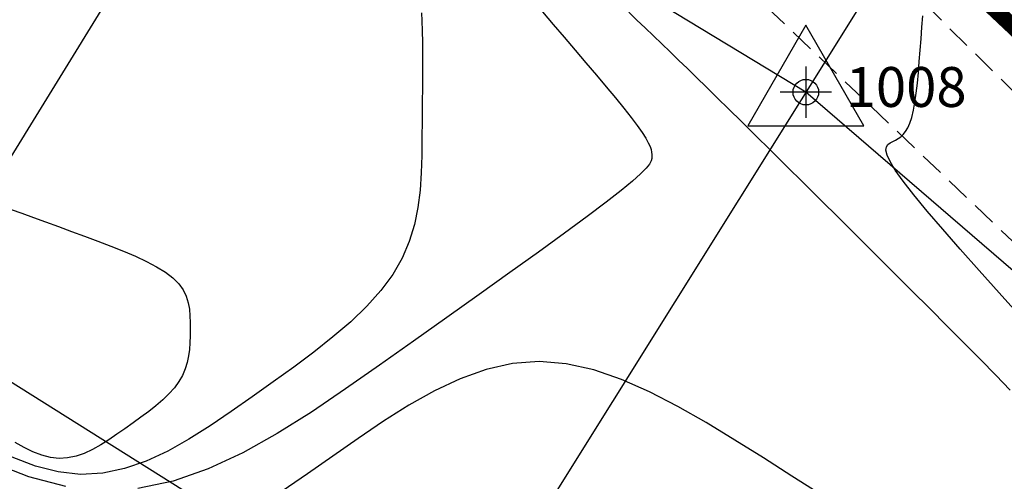
# Model space of a CAD drawing. Units: metres. Extents: x 188656 to 189519, y 8943412 to 8943731.
# Drawn here: x 188853 to 188884, y 8943523 to 8943537 of the extents above; entities that cross this region are included whole.
import ezdxf

# ---------------------------------------------------------------- set-up
doc = ezdxf.new("R2010")
doc.units = ezdxf.units.M
doc.header["$LTSCALE"] = 3
doc.header["$MEASUREMENT"] = 0
doc.linetypes.add('DASHED', pattern=[0.75, 0.5, -0.25])
for name, color, linetype in [('CNIVEL_M', 18, 'Continuous'), ('CNIVEL_S', 36, 'Continuous'), ('EJE_LINEA', 154, 'Continuous'), ('MARCO_vista', 1, 'Continuous'), ('P-SIMBOLO', 7, 'Continuous'), ('P-VERTICE', 7, 'Continuous'), ('Perim-botadero', 6, 'Continuous'), ('TROCHA', 8, 'Continuous'), ('XSSAM', 7, 'Continuous')]:
    doc.layers.add(name, color=color, linetype=linetype)
doc.styles.add('L50', font='simplex', dxfattribs={"height": 1.3})

# ---------------------------------------------------------------- blocks, each defined once
blk = doc.blocks.new('vert')
at = {"layer": 'MARCO_vista'}
blk.add_lwpolyline([(0, 3.5), (-3.031, -1.75), (3.031, -1.75)], close=True, dxfattribs=at)

msp = doc.modelspace()

# ---------------------------------------------------------------- linework, layer by layer
at = {"layer": 'CNIVEL_M'}
for points in [[(188869.373, 8943537.501), (188869.715, 8943537.104), (188870.058, 8943536.703), (188870.401, 8943536.302), (188870.738, 8943535.906), (188871.065, 8943535.52), (188871.375, 8943535.151), (188871.664, 8943534.802), (188871.926, 8943534.48), (188872.156, 8943534.19), (188872.348, 8943533.936), (188872.499, 8943533.723), (188872.612, 8943533.548), (188872.693, 8943533.403), (188872.747, 8943533.285), (188872.78, 8943533.189), (188872.796, 8943533.108), (188872.802, 8943533.038), (188872.802, 8943532.973), (188872.799, 8943532.907), (188872.779, 8943532.83), (188872.725, 8943532.732), (188872.622, 8943532.601), (188872.452, 8943532.428), (188872.199, 8943532.201), (188871.847, 8943531.909), (188871.377, 8943531.542), (188870.781, 8943531.093), (188870.067, 8943530.568), (188869.254, 8943529.979), (188868.358, 8943529.336), (188867.395, 8943528.65), (188866.383, 8943527.932), (188865.337, 8943527.192), (188864.274, 8943526.442), (188863.209, 8943525.694), (188862.141, 8943524.97), (188861.069, 8943524.296), (188859.991, 8943523.695), (188858.905, 8943523.192), (188857.809, 8943522.812), (188856.701, 8943522.579)], [(188854.44, 8943522.644), (188853.288, 8943522.942), (188852.124, 8943523.387)]]:
    msp.add_lwpolyline(points, dxfattribs=at)
at = {"layer": 'CNIVEL_S'}
for points in [[(188865.588, 8943537.465), (188865.601, 8943537.218), (188865.61, 8943536.907), (188865.616, 8943536.537), (188865.618, 8943536.117), (188865.618, 8943535.654), (188865.616, 8943535.158), (188865.612, 8943534.637), (188865.607, 8943534.099), (188865.602, 8943533.553), (188865.595, 8943533.005), (188865.578, 8943532.459), (188865.54, 8943531.915), (188865.472, 8943531.375), (188865.363, 8943530.84), (188865.203, 8943530.312), (188864.981, 8943529.791), (188864.688, 8943529.28), (188864.317, 8943528.778), (188863.874, 8943528.285), (188863.369, 8943527.8), (188862.814, 8943527.322), (188862.218, 8943526.849), (188861.591, 8943526.379), (188860.944, 8943525.912), (188860.286, 8943525.447), (188859.627, 8943524.984), (188858.966, 8943524.536), (188858.303, 8943524.119), (188857.636, 8943523.747), (188856.964, 8943523.436), (188856.286, 8943523.2), (188855.6, 8943523.056), (188854.906, 8943523.018), (188854.202, 8943523.096), (188853.489, 8943523.281), (188852.768, 8943523.557)], [(188872.087, 8943537.487), (188872.337, 8943537.243), (188872.593, 8943536.996), (188872.851, 8943536.747), (188873.112, 8943536.496), (188873.373, 8943536.245), (188873.639, 8943535.988), (188873.916, 8943535.721), (188874.207, 8943535.44), (188874.517, 8943535.138), (188874.852, 8943534.811), (188875.217, 8943534.454), (188875.616, 8943534.061), (188876.053, 8943533.631), (188876.525, 8943533.164), (188877.026, 8943532.668), (188877.551, 8943532.147), (188878.096, 8943531.605), (188878.656, 8943531.048), (188879.226, 8943530.482), (188879.8, 8943529.91), (188880.375, 8943529.338), (188880.946, 8943528.77), (188881.507, 8943528.21), (188882.056, 8943527.661), (188882.587, 8943527.128), (188883.096, 8943526.613), (188883.579, 8943526.123), (188884.031, 8943525.659)], [(188884.336, 8943527.984), (188883.684, 8943528.705), (188883.056, 8943529.405), (188882.462, 8943530.071), (188881.916, 8943530.695), (188881.428, 8943531.264), (188881.01, 8943531.769), (188880.675, 8943532.197), (188880.429, 8943532.543), (188880.266, 8943532.812), (188880.172, 8943533.017), (188880.138, 8943533.168), (188880.15, 8943533.275), (188880.197, 8943533.35), (188880.268, 8943533.403), (188880.351, 8943533.445), (188880.435, 8943533.486), (188880.518, 8943533.532), (188880.6, 8943533.589), (188880.679, 8943533.66), (188880.754, 8943533.751), (188880.825, 8943533.868), (188880.89, 8943534.014), (188880.949, 8943534.196), (188881.001, 8943534.416), (188881.046, 8943534.671), (188881.087, 8943534.956), (188881.122, 8943535.266), (188881.154, 8943535.596), (188881.183, 8943535.942), (188881.211, 8943536.297), (188881.237, 8943536.657), (188881.264, 8943537.018), (188881.289, 8943537.373)], [(188852.737, 8943531.315), (188853.07, 8943531.195), (188853.43, 8943531.064), (188853.812, 8943530.924), (188854.21, 8943530.777), (188854.619, 8943530.626), (188855.034, 8943530.473), (188855.448, 8943530.32), (188855.855, 8943530.165), (188856.25, 8943530.009), (188856.625, 8943529.85), (188856.974, 8943529.687), (188857.29, 8943529.52), (188857.567, 8943529.348), (188857.799, 8943529.169), (188857.98, 8943528.984), (188858.116, 8943528.792), (188858.213, 8943528.596), (188858.277, 8943528.394), (188858.316, 8943528.189), (188858.334, 8943527.982), (188858.34, 8943527.773), (188858.339, 8943527.563), (188858.336, 8943527.352), (188858.329, 8943527.143), (188858.315, 8943526.934), (188858.289, 8943526.727), (188858.247, 8943526.521), (188858.185, 8943526.319), (188858.1, 8943526.119), (188857.988, 8943525.923), (188857.845, 8943525.73), (188857.675, 8943525.541), (188857.482, 8943525.355), (188857.269, 8943525.171), (188857.04, 8943524.989), (188856.799, 8943524.809), (188856.551, 8943524.63), (188856.298, 8943524.451), (188856.045, 8943524.274), (188855.792, 8943524.102), (188855.537, 8943523.941), (188855.281, 8943523.799), (188855.023, 8943523.679), (188854.763, 8943523.589), (188854.5, 8943523.534), (188854.233, 8943523.519), (188853.963, 8943523.549), (188853.689, 8943523.62), (188853.413, 8943523.726), (188853.134, 8943523.861), (188852.853, 8943524.019)], [(188878.067, 8943522.407), (188877.19, 8943522.969), (188876.297, 8943523.534), (188875.401, 8943524.096), (188874.508, 8943524.64), (188873.617, 8943525.149), (188872.732, 8943525.605), (188871.853, 8943525.992), (188870.982, 8943526.29), (188870.122, 8943526.484), (188869.272, 8943526.555), (188868.436, 8943526.491), (188867.611, 8943526.304), (188866.796, 8943526.012), (188865.989, 8943525.633), (188865.189, 8943525.183), (188864.393, 8943524.681), (188863.601, 8943524.143), (188862.811, 8943523.588), (188862.02, 8943523.034), (188861.227, 8943522.498)]]:
    msp.add_lwpolyline(points, dxfattribs=at)
at = {"layer": 'EJE_LINEA', "const_width": 0.5}
msp.add_lwpolyline([(188874.577, 8943546.022), (188927.043, 8943496.602)], dxfattribs=at)
at = {"layer": 'P-VERTICE', "linetype": 'Continuous'}
for p, q in [((188877.627, 8943535.784), (188877.627, 8943534.184)), ((188878.427, 8943534.984), (188876.827, 8943534.984))]:
    msp.add_line(p, q, dxfattribs=at)
msp.add_circle((188877.627, 8943534.984), 0.4, dxfattribs=at)
at = {"layer": 'Perim-botadero', "linetype": 'Continuous'}
msp.add_lwpolyline([(188771.376, 8943558.218), (188793.009, 8943526.959), (188823.492, 8943523.514), (188843.268, 8943507.959), (188911.046, 8943480.262), (188917.925, 8943495.667), (188906.803, 8943506.203), (188892.958, 8943521.781), (188877.627, 8943534.984), (188860.387, 8943545.416), (188837.906, 8943554.298), (188814.712, 8943560.463), (188793.108, 8943563.302), (188773.042, 8943562.163)], close=True, dxfattribs=at)
at = {"layer": 'TROCHA', "linetype": 'DASHED', "ltscale": 0.5, "flags": 128}
for points in [[(188770.698, 8943564.617), (188771.32, 8943564.727), (188779.126, 8943566.247), (188782.775, 8943565.891), (188791.181, 8943566.226), (188796.367, 8943566.426), (188800.184, 8943565.62), (188804.823, 8943565.321), (188810.011, 8943564.08), (188813.532, 8943563.692), (188820.774, 8943562.406), (188840.785, 8943557.69), (188863.151, 8943550.709), (188879.058, 8943540.014), (188898.051, 8943521.267), (188942.949, 8943479.818)], [(188943.147, 8943478.57), (188937.894, 8943481.067), (188935.162, 8943481.992), (188925.534, 8943491.388), (188909.294, 8943506.672), (188898.599, 8943516.968), (188885.123, 8943529.345), (188872.715, 8943541.155), (188863.721, 8943545.608), (188852.932, 8943549.584), (188843.579, 8943554.305), (188834.862, 8943556.039), (188828.977, 8943557.362), (188820.136, 8943559.383), (188812.894, 8943560.669), (188809.373, 8943561.057), (188804.185, 8943562.298), (188799.546, 8943562.597), (188795.73, 8943563.403), (188790.543, 8943563.203), (188782.137, 8943562.868), (188778.488, 8943563.224), (188770.682, 8943561.704), (188770.06, 8943561.594)]]:
    msp.add_lwpolyline(points, dxfattribs=at)
at = {"layer": 'XSSAM'}
for p, q in [((188865.316, 8943553.42), (188833.854, 8943502.33)), ((188882.455, 8943542.698), (188850.626, 8943491.837)), ((188850.167, 8943527.514), (188917.402, 8943485.438))]:
    msp.add_line(p, q, dxfattribs=at)

# ---------------------------------------------------------------- block references
at = {"layer": 'P-SIMBOLO', "xscale": 0.6, "yscale": 0.6}
msp.add_blockref('vert', (188877.627, 8943534.984), dxfattribs=at)

# ---------------------------------------------------------------- texts
at = {"layer": 'P-VERTICE', "color": 7, "insert": (188878.877, 8943534.984), "char_height": 1.25, "attachment_point": 4, "style": 'L50'}
msp.add_mtext('1008', dxfattribs=at)

doc.saveas('drawing.dxf')
